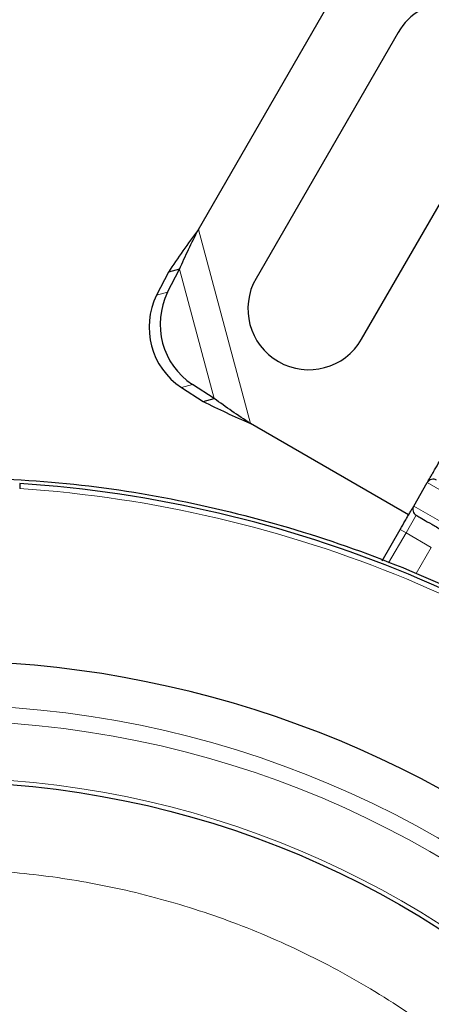
# Model space of a CAD drawing. Units: millimetres. Extents: x 0 to 420, y 0 to 297.
# Drawn here: x 123 to 135, y 100 to 129 of the extents above; entities that cross this region are included whole.
import ezdxf

# ---------------------------------------------------------------- set-up
doc = ezdxf.new("R2010")
doc.units = ezdxf.units.MM
doc.styles.add('SLDTEXTSTYLE0', font='TXT', dxfattribs={"width": 0.605})
doc.dimstyles.new('SLDDIMSTYLE0', dxfattribs={"dimtxt": 2.568319, "dimasz": 2.5, "dimexe": 0, "dimexo": 0.0625, "dimgap": 0.64208, "dimtad": 1, "dimdec": 0, "dimlfac": 2.5, "dimrnd": 1e-09, "dimzin": 12, "dimdsep": 46, "dimtxsty": 'SLDTEXTSTYLE0', "dimsah": 1, "dimcen": 0.09, "dimadec": 0, "dimazin": 3, "dimtfac": 1, "dimtdec": 3, "dimtofl": 0, "dimtmove": 0, "dimatfit": 3, "dimfxl": 1, "dimfrac": 2, "dimtolj": 1, "dimtzin": 12, "dimarcsym": 0})

# ---------------------------------------------------------------- blocks, each defined once
blk = doc.blocks.new('_D')
at = {"color": 7, "linetype": 'Continuous', "lineweight": 0}
for p, q in [((67.309, 91.778), (67.309, 142.717)), ((187.767, 79.941), (187.767, 142.717)), ((187.767, 141.717), (67.309, 141.717))]:
    blk.add_line(p, q, dxfattribs=at)
at = {"color": 7, "linetype": 'Continuous', "lineweight": 18}
for centre, start, end in [((128.542, 143.689), 153.4349, 206.5651), ((126.533, 143.689), 333.4349, 26.5651)]:
    blk.add_arc(centre, 4.41, start, end, dxfattribs=at)
for points in [[(67.309, 141.717), (69.809, 141.342), (69.809, 142.092)], [(187.767, 141.717), (185.267, 142.092), (185.267, 141.342)]]:
    blk.add_solid(points, dxfattribs=at)
at = {"color": 7, "linetype": 'Continuous', "lineweight": 18, "insert": (124.598, 145.127), "char_height": 2.6458, "attachment_point": 1, "style": 'SLDTEXTSTYLE0'}
blk.add_mtext('301', dxfattribs=at)
blk = doc.blocks.new('_D_1')
at = {"color": 7, "linetype": 'Continuous', "lineweight": 0}
for p, q in [((134.758, 132.343), (51.472, 132.343)), ((52.472, 132.343), (52.472, 24.621)), ((133.372, 24.621), (51.472, 24.621))]:
    blk.add_line(p, q, dxfattribs=at)
at = {"color": 7, "linetype": 'Continuous', "lineweight": 18}
for centre, start, end in [((50.5, 77.478), 63.4349, 116.5651), ((50.5, 79.487), 243.4349, 296.5651)]:
    blk.add_arc(centre, 4.41, start, end, dxfattribs=at)
for points in [[(52.472, 132.343), (52.097, 129.843), (52.847, 129.843)], [(52.472, 24.621), (52.847, 27.121), (52.097, 27.121)]]:
    blk.add_solid(points, dxfattribs=at)
at = {"color": 7, "linetype": 'Continuous', "lineweight": 18, "insert": (49.062, 75.543), "char_height": 2.6458, "attachment_point": 1, "rotation": 90, "style": 'SLDTEXTSTYLE0'}
blk.add_mtext('269', dxfattribs=at)

msp = doc.modelspace()

# ---------------------------------------------------------------- linework, layer by layer
at = {"color": 7, "linetype": 'Continuous', "lineweight": 25}
for p, q in [((128.4978, 122.5995), (132.2934, 129.1736)), ((134.4009, 128.4238), (130.2009, 121.1492)), ((133.3185, 119.3492), (137.5185, 126.6238)), ((127.5896, 120.7423), (127.9384, 121.4214)), ((127.9384, 121.4214), (127.6118, 121.3339)), ((127.6118, 121.3339), (127.263, 120.6548)), ((127.9951, 117.9228), (128.6367, 117.5091)), ((128.9633, 117.5966), (128.3217, 118.0103)), ((128.6367, 117.5091), (128.9633, 117.5966)), ((134.7094, 114.1583), (130.0368, 116.8561)), ((134.8594, 114.4181), (135.2594, 115.1109)), ((133.9265, 112.8022), (134.4594, 113.7253))]:
    msp.add_line(p, q, dxfattribs=at)
at = {"color": 8, "linetype": 'Continuous', "lineweight": 18}
for p, q in [((130.0368, 116.8561), (128.4978, 122.5995)), ((128.9633, 117.5966), (127.9384, 121.4214)), ((127.263, 120.6548), (127.5896, 120.7423)), ((128.3217, 118.0103), (127.9951, 117.9228)), ((136.1537, 114.5946), (135.2594, 115.1109)), ((134.6326, 113.6253), (134.9326, 114.1449)), ((134.8594, 114.4181), (135.7537, 113.9018)), ((134.1179, 112.7337), (134.6326, 113.6253)), ((134.4594, 113.7253), (134.6326, 113.6253)), ((135.3779, 113.195), (134.6326, 113.6253)), ((134.9308, 112.4208), (135.3779, 113.195))]:
    msp.add_line(p, q, dxfattribs=at)
for radius in [29.6553, 29.1878, 27.5038]:
    msp.add_circle((120.8092, 78.8824), radius, dxfattribs=at)
at = {"color": 7, "linetype": 'Continuous', "lineweight": 25}
msp.add_circle((120.8092, 78.8824), 27.3793, dxfattribs=at)
for centre, radius, start, end in [((135.9597, 127.5238), 1.8, 330, 150), ((131.7597, 120.2492), 1.8, 150, 330), ((129.1824, 119.705), 2.1415, 153.67115, 236.32885), ((129.509, 119.7925), 2.1415, 153.67115, 236.32885), ((120.8092, 78.8824), 36.2828, 48.77801, 86.19148), ((135.4326, 115.0109), 0.2, 60, 150), ((135.0326, 114.3181), 0.2, 150, 240), ((120.8092, 78.8824), 30.9588, 47.75301, 87.21667)]:
    msp.add_arc(centre, radius, start, end, dxfattribs=at)
at = {"color": 8, "linetype": 'Continuous', "lineweight": 18}
msp.add_arc((120.8092, 78.8824), 36.1323, 48.79338, 86.1763, dxfattribs=at)
at = {"color": 7, "linetype": 'Continuous', "lineweight": 25}
for points in [[(128.4978, 122.5995), (128.3432, 122.3867), (128.034, 121.9611), (127.7526, 121.543), (127.6118, 121.3339)], [(127.9384, 121.4214), (128.0267, 121.6165), (128.2033, 122.0065), (128.3996, 122.4018), (128.4978, 122.5995)], [(128.6367, 117.5091), (128.8631, 117.3984), (129.3159, 117.177), (129.7965, 116.9631), (130.0368, 116.8561)], [(130.0368, 116.8561), (129.8529, 116.9782), (129.4852, 117.2223), (129.1372, 117.4718), (128.9633, 117.5966)]]:
    msp.add_open_spline(points, degree=3, dxfattribs=at)
for points, knots in [([(135.2594, 115.1109), (135.2648, 115.1202), (135.2731, 115.1346), (135.3229, 115.2209), (135.3746, 115.3104), (135.4382, 115.4206), (135.5315, 115.5821), (135.6091, 115.7166), (135.6594, 115.8038)], [0, 0, 0, 0, 0.2394429, 0.3696359, 0.4999999, 0.6301929, 0.7605571, 1, 1, 1, 1]), ([(120.8092, 115.2824), (122.0004, 115.2486), (124.3827, 115.181), (127.9219, 114.6361), (131.3925, 113.7721), (134.7613, 112.5653), (137.9956, 111.036), (141.0645, 109.1965), (143.9382, 107.0652), (146.5892, 104.6624), (148.992, 102.0114), (151.1233, 99.1376), (152.963, 96.0688), (154.4915, 92.8344), (155.7016, 89.4659), (156.553, 85.9943), (157.0219, 83.1934), (157.0832, 81.5547), (157.0999, 81.1064)], [0, 0, 0, 0, 0.0650337, 0.1300675, 0.1951012, 0.2601349, 0.3251687, 0.3902024, 0.4552362, 0.5202699, 0.5853036, 0.6503374, 0.7153711, 0.7804048, 0.8454386, 0.9104723, 0.9755061, 1, 1, 1, 1]), ([(123.2188, 115.0831), (123.2188, 115.0841), (123.2188, 115.0861), (123.2188, 115.0611), (123.2187, 115.0182), (123.2187, 114.972), (123.2187, 114.9425), (123.2187, 114.9342)], [0, 0, 0, 0, 0.2274591, 0.4549142, 0.6825065, 0.9105196, 1, 1, 1, 1]), ([(134.4594, 113.7253), (134.5097, 113.8124), (134.5874, 113.9469), (134.6806, 114.1084), (134.7443, 114.2186), (134.796, 114.3082), (134.8458, 114.3944), (134.8541, 114.4088), (134.8594, 114.4181)], [0, 0, 0, 0, 0.2394429, 0.3696359, 0.4999999, 0.6301929, 0.7605571, 1, 1, 1, 1]), ([(134.9326, 114.1449), (134.9427, 114.1391), (134.9636, 114.127), (135.1315, 114.0301), (135.3786, 113.8874), (135.5803, 113.771), (135.6779, 113.7147)], [0, 0, 0, 0, 0.24182894, 0.5, 0.75817106, 1, 1, 1, 1])]:
    msp.add_open_spline(points, degree=3, knots=knots, dxfattribs=at)
at = {"color": 8, "linetype": 'Continuous', "lineweight": 18}
msp.add_open_spline([(145.6092, 78.8824), (145.5893, 79.6387), (145.5496, 81.1514), (145.2201, 83.4463), (144.6822, 85.7462), (143.8951, 88.0509), (142.8702, 90.3039), (141.598, 92.4844), (140.0941, 94.545), (138.3767, 96.4499), (136.4719, 98.1672), (134.4112, 99.6712), (132.2307, 100.9433), (129.9776, 101.9685), (127.673, 102.7546), (125.3731, 103.2959), (123.0782, 103.6135), (120.8091, 103.7168), (118.5401, 103.6135), (116.2452, 103.2959), (113.9453, 102.7546), (111.6407, 101.9685), (109.3877, 100.9433), (107.2072, 99.6712), (105.1465, 98.1672), (103.2416, 96.4499), (101.5243, 94.545), (100.0203, 92.4844), (98.7481, 90.3039), (97.7232, 88.0508), (96.9362, 85.7461), (96.3982, 83.4462), (96.0688, 81.1514), (96.0291, 79.6387), (96.0092, 78.8824)], degree=3, knots=[0, 0, 0, 0, 0.0291249, 0.0582485, 0.0891226, 0.1199941, 0.1519015, 0.1843128, 0.2170688, 0.25, 0.2829312, 0.3156872, 0.3480985, 0.3800059, 0.4108801, 0.4417515, 0.4708771, 0.5, 0.5291256, 0.5582485, 0.5891226, 0.6199941, 0.6519015, 0.6843128, 0.7170688, 0.75, 0.7829312, 0.8156872, 0.8480985, 0.8800059, 0.9108801, 0.9417515, 0.9708765, 1, 1, 1, 1], dxfattribs=at)

# ---------------------------------------------------------------- dimensions: what is measured, and where the dimension line sits
at = {"color": 7, "linetype": 'Continuous', "lineweight": 18}
dim = msp.add_linear_dim(base=(67.3092, 141.7166), p1=(187.7665, 79.6412), p2=(67.3092, 91.4779), text='(<>)', dimstyle='SLDDIMSTYLE0', dxfattribs=at)
dim.commit()
dim.dimension.update_dxf_attribs({"geometry": '_D', "text_midpoint": (127.5379, 141.7166), "dimtype": 160})
dim = msp.add_linear_dim(base=(52.4724, 24.6215), p1=(135.0578, 132.3432), p2=(133.6722, 24.6215), angle=90, text='(<>)', dimstyle='SLDDIMSTYLE0', dxfattribs=at)
dim.commit()
dim.dimension.update_dxf_attribs({"geometry": '_D_1', "text_midpoint": (52.4724, 78.4824), "dimtype": 160})

doc.saveas('drawing.dxf')
